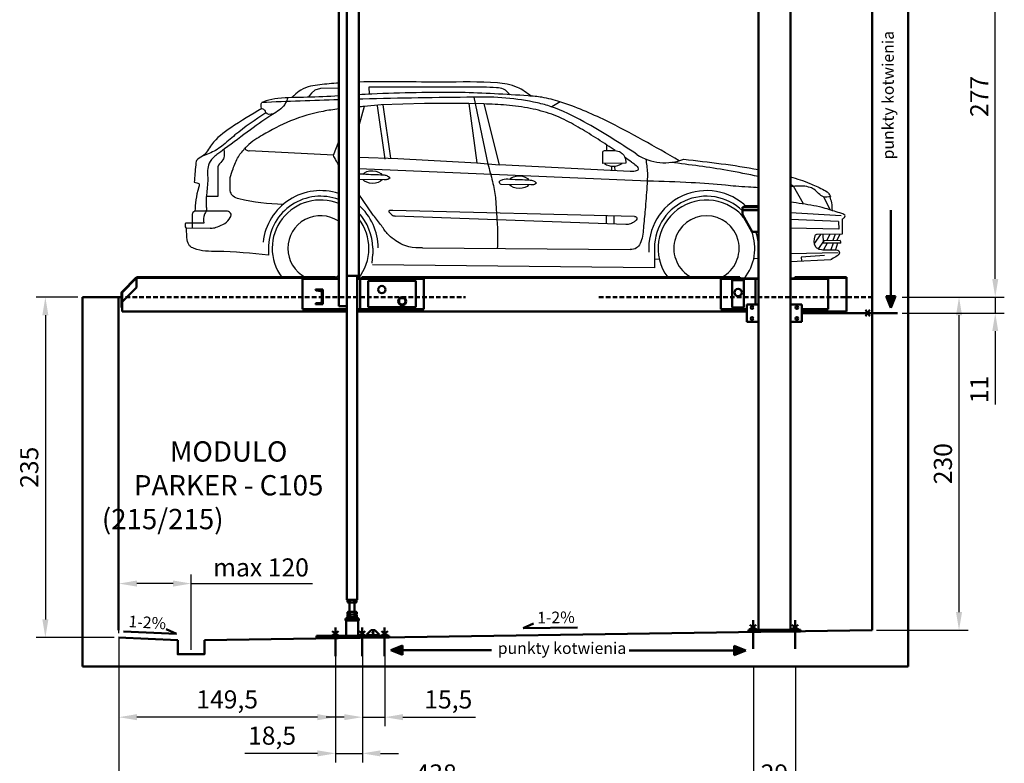
# Model space of a CAD drawing. Units: millimetres. Extents: x 407434 to 419977, y 283533 to 297339.
# Drawn here: x 408960 to 409640, y 283966 to 284480 of the extents above; entities that cross this region are included whole.
import ezdxf

# ---------------------------------------------------------------- set-up
doc = ezdxf.new("R2010")
doc.units = ezdxf.units.MM
doc.linetypes.add('DASHED', pattern=[19.05, 12.7, -6.35])
doc.layers.add('0 @ 5', color=7, linetype='Continuous')
doc.styles.get("Standard").update_dxf_attribs({"font": 'arial.ttf'})
doc.dimstyles.new('Annotative', dxfattribs={"dimscale": 0, "dimtxt": 2.5, "dimasz": 2.5, "dimexe": 1.25, "dimexo": 0.625, "dimtad": 1, "dimtxsty": 'Standard', "dimcen": 2.5, "dimadec": 0, "dimazin": 0, "dimtfac": 1, "dimtmove": 0, "dimatfit": 3, "dimfxl": 1, "dimarcsym": 0})

# ---------------------------------------------------------------- blocks, each defined once
blk = doc.blocks.new('*D5302')
at = {"color": 0, "lineweight": -2}
for p, q in [((409178.42, 284024.66), (409178.42, 283966.88)), ((409196.92, 284024.66), (409196.92, 283966.88)), ((409165.92, 283973.13), (409115.78, 283973.13)), ((409178.42, 283973.13), (409196.92, 283973.13)), ((409209.42, 283973.13), (409221.92, 283973.13))]:
    blk.add_line(p, q, dxfattribs=at)
at = {"color": 0}
for points in [[(409165.92, 283971.05), (409165.92, 283975.22), (409178.42, 283973.13)], [(409209.42, 283975.22), (409209.42, 283971.05), (409196.92, 283973.13)]]:
    blk.add_solid(points, dxfattribs=at)
at = {"layer": 'Defpoints', "color": 0}
for p in [(409178.42, 284027.79), (409196.92, 284027.79), (409196.92, 283973.13)]:
    blk.add_point(p, dxfattribs=at)
at = {"color": 0, "lineweight": 35, "insert": (409134.6, 283983.77), "char_height": 12.5, "attachment_point": 5}
blk.add_mtext('18,5', dxfattribs=at)
blk = doc.blocks.new('*D5303')
at = {"color": 0, "lineweight": -2}
for p, q in [((409196.92, 284054.66), (409196.92, 283991.88)), ((409212.42, 284054.66), (409212.42, 283991.88)), ((409184.42, 283998.13), (409171.92, 283998.13)), ((409196.92, 283998.13), (409212.42, 283998.13)), ((409224.92, 283998.13), (409275.05, 283998.13))]:
    blk.add_line(p, q, dxfattribs=at)
at = {"color": 0}
for points in [[(409184.42, 283996.05), (409184.42, 284000.22), (409196.92, 283998.13)], [(409224.92, 284000.22), (409224.92, 283996.05), (409212.42, 283998.13)]]:
    blk.add_solid(points, dxfattribs=at)
at = {"layer": 'Defpoints', "color": 0}
for p in [(409196.92, 284057.79), (409212.42, 284057.79), (409212.42, 283998.13)]:
    blk.add_point(p, dxfattribs=at)
at = {"color": 0, "lineweight": 35, "insert": (409256.24, 284008.77), "char_height": 12.5, "attachment_point": 5}
blk.add_mtext('15,5', dxfattribs=at)
blk = doc.blocks.new('*D5304')
at = {"color": 0, "lineweight": -2}
for p, q in [((409028.84, 284040.01), (409028.84, 283941.88)), ((409466.84, 284032.16), (409466.84, 283941.88)), ((409041.34, 283948.13), (409454.34, 283948.13))]:
    blk.add_line(p, q, dxfattribs=at)
at = {"color": 0}
for points in [[(409041.34, 283950.22), (409041.34, 283946.05), (409028.84, 283948.13)], [(409454.34, 283946.05), (409454.34, 283950.22), (409466.84, 283948.13)]]:
    blk.add_solid(points, dxfattribs=at)
at = {"layer": 'Defpoints', "color": 0}
for p in [(409028.84, 284043.13), (409466.84, 284035.29), (409466.84, 283948.13)]:
    blk.add_point(p, dxfattribs=at)
at = {"color": 0, "lineweight": 35, "insert": (409247.84, 283957.64), "char_height": 12.5, "attachment_point": 5}
blk.add_mtext('438', dxfattribs=at)
blk = doc.blocks.new('*D5305')
at = {"color": 0, "lineweight": -2}
for p, q in [((409466.84, 284032.16), (409466.84, 283941.88)), ((409495.84, 284032.16), (409495.84, 283941.88)), ((409454.34, 283948.13), (409441.84, 283948.13)), ((409466.84, 283948.13), (409495.84, 283948.13)), ((409508.34, 283948.13), (409520.84, 283948.13))]:
    blk.add_line(p, q, dxfattribs=at)
at = {"color": 0}
for points in [[(409454.34, 283946.05), (409454.34, 283950.22), (409466.84, 283948.13)], [(409508.34, 283950.22), (409508.34, 283946.05), (409495.84, 283948.13)]]:
    blk.add_solid(points, dxfattribs=at)
at = {"layer": 'Defpoints', "color": 0}
for p in [(409466.84, 284035.29), (409495.84, 284035.29), (409495.84, 283948.13)]:
    blk.add_point(p, dxfattribs=at)
at = {"color": 0, "lineweight": 35, "insert": (409481.34, 283957.64), "char_height": 12.5, "attachment_point": 5}
blk.add_mtext('29', dxfattribs=at)
blk = doc.blocks.new('*D5308')
at = {"color": 0, "lineweight": -2}
for p, q in [((409028.84, 284056.19), (409028.84, 284096.62)), ((409078.84, 284044.65), (409078.84, 284096.62)), ((409066.34, 284090.37), (409041.34, 284090.37)), ((409078.84, 284090.37), (409162.58, 284090.37))]:
    blk.add_line(p, q, dxfattribs=at)
at = {"color": 0}
for points in [[(409041.34, 284092.46), (409041.34, 284088.29), (409028.84, 284090.37)], [(409066.34, 284088.29), (409066.34, 284092.46), (409078.84, 284090.37)]]:
    blk.add_solid(points, dxfattribs=at)
at = {"layer": 'Defpoints', "color": 0}
for p in [(409028.84, 284090.37), (409028.84, 284053.07), (409078.84, 284041.52)]:
    blk.add_point(p, dxfattribs=at)
at = {"color": 0, "lineweight": 35, "insert": (409126.96, 284099.88), "char_height": 12.5, "attachment_point": 5}
blk.add_mtext('max 120', dxfattribs=at)
blk = doc.blocks.new('*D5309')
at = {"color": 0, "lineweight": -2}
for p, q in [((409000.59, 284288.13), (408971.91, 284288.13)), ((408978.16, 284275.63), (408978.16, 284065.63)), ((409025.72, 284053.13), (408971.91, 284053.13))]:
    blk.add_line(p, q, dxfattribs=at)
at = {"color": 0}
for points in [[(408980.24, 284275.63), (408976.07, 284275.63), (408978.16, 284288.13)], [(408976.07, 284065.63), (408980.24, 284065.63), (408978.16, 284053.13)]]:
    blk.add_solid(points, dxfattribs=at)
at = {"layer": 'Defpoints', "color": 0}
for p in [(409003.72, 284288.13), (408978.16, 284053.13), (409028.84, 284053.13)]:
    blk.add_point(p, dxfattribs=at)
at = {"color": 0, "lineweight": 35, "insert": (408968.65, 284170.63), "char_height": 12.5, "attachment_point": 5, "rotation": 90}
blk.add_mtext('235', dxfattribs=at)
blk = doc.blocks.new('*D5311')
at = {"color": 0, "lineweight": -2}
for p, q in [((409028.84, 284052.95), (409028.84, 283991.88)), ((409178.42, 284052.95), (409178.42, 283991.88)), ((409165.92, 283998.13), (409041.34, 283998.13))]:
    blk.add_line(p, q, dxfattribs=at)
at = {"color": 0}
for points in [[(409041.34, 284000.22), (409041.34, 283996.05), (409028.84, 283998.13)], [(409165.92, 283996.05), (409165.92, 284000.22), (409178.42, 283998.13)]]:
    blk.add_solid(points, dxfattribs=at)
at = {"layer": 'Defpoints', "color": 0}
for p in [(409028.84, 284056.08), (409178.42, 284056.08), (409028.84, 283998.13)]:
    blk.add_point(p, dxfattribs=at)
at = {"color": 0, "lineweight": 50, "insert": (409103.63, 284008.77), "char_height": 12.5, "attachment_point": 5}
blk.add_mtext('149,5', dxfattribs=at)
blk = doc.blocks.new('*D5333')
at = {"color": 0, "lineweight": -2}
for p, q in [((409633.72, 284300.63), (409633.72, 284313.13)), ((409585.71, 284288.13), (409639.97, 284288.13)), ((409633.72, 284288.13), (409633.72, 284277.13)), ((409569.46, 284277.13), (409639.97, 284277.13)), ((409633.72, 284264.63), (409633.72, 284214.06))]:
    blk.add_line(p, q, dxfattribs=at)
at = {"color": 0}
for points in [[(409631.64, 284300.63), (409635.8, 284300.63), (409633.72, 284288.13)], [(409635.8, 284264.63), (409631.64, 284264.63), (409633.72, 284277.13)]]:
    blk.add_solid(points, dxfattribs=at)
at = {"layer": 'Defpoints', "color": 0}
for p in [(409582.59, 284288.13), (409566.33, 284277.13), (409633.72, 284277.13)]:
    blk.add_point(p, dxfattribs=at)
at = {"color": 0, "lineweight": 35, "insert": (409624.32, 284224.35), "char_height": 12.5, "attachment_point": 5, "rotation": 90}
blk.add_mtext('11', dxfattribs=at)
blk = doc.blocks.new('*D5334')
at = {"color": 0, "lineweight": -2}
for p, q in [((409569.46, 284565.13), (409639.97, 284565.13)), ((409633.72, 284300.63), (409633.72, 284552.63)), ((409572.58, 284288.13), (409639.97, 284288.13))]:
    blk.add_line(p, q, dxfattribs=at)
at = {"color": 0}
for points in [[(409635.8, 284552.63), (409631.64, 284552.63), (409633.72, 284565.13)], [(409631.64, 284300.63), (409635.8, 284300.63), (409633.72, 284288.13)]]:
    blk.add_solid(points, dxfattribs=at)
at = {"layer": 'Defpoints', "color": 0}
for p in [(409566.33, 284565.13), (409633.72, 284565.13), (409569.46, 284288.13)]:
    blk.add_point(p, dxfattribs=at)
at = {"color": 0, "lineweight": 35, "insert": (409624.32, 284426.63), "char_height": 12.5, "attachment_point": 5, "rotation": 90}
blk.add_mtext('277', dxfattribs=at)
blk = doc.blocks.new('*D5335')
at = {"color": 0, "lineweight": -2}
for p, q in [((409569.46, 284288.13), (409614.97, 284288.13)), ((409608.72, 284070.63), (409608.72, 284275.63)), ((409551.84, 284058.13), (409614.97, 284058.13))]:
    blk.add_line(p, q, dxfattribs=at)
at = {"color": 0}
for points in [[(409610.8, 284275.63), (409606.64, 284275.63), (409608.72, 284288.13)], [(409606.64, 284070.63), (409610.8, 284070.63), (409608.72, 284058.13)]]:
    blk.add_solid(points, dxfattribs=at)
at = {"layer": 'Defpoints', "color": 0}
for p in [(409566.33, 284288.13), (409608.72, 284288.13), (409548.72, 284058.13)]:
    blk.add_point(p, dxfattribs=at)
at = {"color": 0, "lineweight": 35, "insert": (409599.21, 284173.13), "char_height": 12.5, "attachment_point": 5, "rotation": 90}
blk.add_mtext('230', dxfattribs=at)

msp = doc.modelspace()

# ---------------------------------------------------------------- hatches: boundary and pattern name
at = {"lineweight": 50, "transparency": 33554687}
h = msp.add_hatch(color=2, dxfattribs=at)
h.dxf.hatch_style = 1
h.paths.add_polyline_path([(409561.66, 284280.75), (409561.66, 284288.89), (409558.41, 284288.89)])
h.paths.add_polyline_path([(409561.66, 284280.75), (409564.9, 284288.89), (409561.66, 284288.89)])
h = msp.add_hatch(color=2, dxfattribs=at)
h.dxf.hatch_style = 1
h.paths.add_polyline_path([(409216.55, 284044.35), (409224.69, 284044.35), (409224.69, 284047.6)])
h.paths.add_polyline_path([(409216.55, 284044.35), (409224.69, 284041.11), (409224.69, 284044.35)])
h = msp.add_hatch(color=2, dxfattribs=at)
h.dxf.hatch_style = 1
h.paths.add_polyline_path([(409461.59, 284044.24), (409453.45, 284044.24), (409453.45, 284040.99)])
h.paths.add_polyline_path([(409461.59, 284044.24), (409453.45, 284047.48), (409453.45, 284044.24)])

# ---------------------------------------------------------------- linework, layer by layer
at = {"color": 6, "lineweight": 50}
for p, q in [((409573.72, 284763.13), (409573.72, 284033.13)), ((409548.72, 284058.13), (409548.72, 284738.13)), ((409003.72, 284288.13), (409028.72, 284288.13)), ((409003.72, 284033.13), (409003.72, 284288.13)), ((409028.72, 284288.13), (409028.72, 284058.13)), ((409548.72, 284058.13), (409087.88, 284051.22)), ((409069.55, 284051.22), (409028.72, 284053.13)), ((409573.72, 284033.13), (409003.72, 284033.13))]:
    msp.add_line(p, q, dxfattribs=at)
at = {"lineweight": 50}
for p, q in [((409470.34, 284561.13), (409470.34, 284283.13)), ((409180.62, 284526.49), (409180.62, 284281.79)), ((409186.12, 284526.49), (409186.12, 284281.79)), ((409492.34, 284514.24), (409492.34, 284283.13)), ((409194.42, 284302.89), (409194.42, 284493.79)), ((409459.34, 284350.13), (409470.34, 284350.13)), ((409459.34, 284350.13), (409459.34, 284348.13)), ((409459.34, 284348.13), (409470.34, 284348.13)), ((409459.34, 284348.13), (409459.34, 284345.13)), ((409465.84, 284333.13), (409459.34, 284345.13)), ((409465.84, 284333.13), (409470.34, 284333.13)), ((409040.84, 284301.62), (409030.84, 284291.62)), ((409041.12, 284301.34), (409031.12, 284291.34)), ((409040.84, 284301.62), (409041.12, 284301.34)), ((409041.12, 284301.84), (409178.47, 284301.84)), ((409041.12, 284301.44), (409041.12, 284301.84)), ((409041.12, 284301.44), (409178.47, 284301.44)), ((409041.12, 284301.44), (409041.12, 284301.04)), ((409041.12, 284301.04), (409041.12, 284294.84)), ((409041.12, 284294.84), (409041.12, 284300.78)), ((409155.62, 284300.79), (409155.62, 284279.79)), ((409180.62, 284300.79), (409155.62, 284300.79)), ((409178.47, 284301.84), (409178.47, 284301.44)), ((409178.47, 284301.04), (409178.47, 284301.44)), ((409180.62, 284301.04), (409178.47, 284301.04)), ((409194.42, 284302.89), (409186.12, 284302.89)), ((409186.32, 284301.04), (409186.12, 284301.04)), ((409186.32, 284300.79), (409186.12, 284300.79)), ((409186.32, 284302.89), (409186.32, 284079.19)), ((409193.32, 284079.19), (409193.32, 284302.89)), ((409196.47, 284301.04), (409193.32, 284301.04)), ((409239.42, 284300.79), (409193.32, 284300.79)), ((409195.42, 284300.79), (409195.42, 284279.79)), ((409239.42, 284300.79), (409195.42, 284300.79)), ((409196.47, 284301.84), (409457.37, 284301.84)), ((409196.47, 284301.84), (409196.47, 284301.44)), ((409196.47, 284301.44), (409457.37, 284301.44)), ((409196.47, 284301.44), (409196.47, 284301.04)), ((409239.42, 284300.79), (409239.42, 284279.79)), ((409239.42, 284279.79), (409239.42, 284300.79)), ((409468.24, 284300.84), (409444.24, 284300.84)), ((409444.24, 284300.84), (409444.24, 284279.84)), ((409444.24, 284279.79), (409444.24, 284300.79)), ((409470.34, 284300.79), (409444.24, 284300.79)), ((409457.37, 284301.84), (409457.37, 284301.44)), ((409457.37, 284301.04), (409457.37, 284301.44)), ((409470.34, 284301.04), (409457.37, 284301.04)), ((409468.24, 284283.13), (409468.24, 284300.84)), ((409495.37, 284301.04), (409492.34, 284301.04)), ((409518.44, 284300.79), (409492.34, 284300.79)), ((409495.37, 284301.84), (409531.12, 284301.84)), ((409495.37, 284301.84), (409495.37, 284301.44)), ((409495.37, 284301.44), (409531.12, 284301.44)), ((409495.37, 284301.44), (409495.37, 284301.04)), ((409518.44, 284279.79), (409518.44, 284300.79)), ((409531.12, 284301.44), (409531.12, 284301.84)), ((409531.12, 284301.04), (409531.12, 284301.44)), ((409531.12, 284301.04), (409531.12, 284279.04)), ((409031.12, 284284.84), (409041.12, 284294.84)), ((409164.62, 284293.11), (409164.62, 284293.29)), ((409164.62, 284293.29), (409169.62, 284293.29)), ((409169.62, 284293.29), (409169.62, 284283.29)), ((409200.92, 284299.29), (409200.92, 284281.29)), ((409233.92, 284299.29), (409200.92, 284299.29)), ((409233.92, 284281.29), (409233.92, 284299.29)), ((409452.24, 284299.84), (409460.24, 284299.84)), ((409452.24, 284299.84), (409452.24, 284297.84)), ((409452.24, 284297.84), (409452.24, 284282.84)), ((409460.24, 284299.84), (409460.24, 284297.84)), ((409460.24, 284297.84), (409460.24, 284282.84)), ((409030.72, 284291.34), (409030.72, 284280.84)), ((409030.72, 284291.34), (409031.12, 284291.34)), ((409030.84, 284291.62), (409031.12, 284291.34)), ((409031.12, 284291.34), (409031.12, 284280.84)), ((409168.26, 284292.32), (409165.02, 284292.66)), ((409169.02, 284285.11), (409169.02, 284291.48)), ((409030.72, 284280.84), (409031.12, 284280.84)), ((409031.12, 284280.84), (409031.12, 284279.04)), ((409155.62, 284279.79), (409186.32, 284279.79)), ((409164.62, 284283.29), (409164.62, 284283.47)), ((409169.62, 284283.29), (409164.62, 284283.29)), ((409165.02, 284283.92), (409168.26, 284284.26)), ((409186.12, 284281.79), (409180.62, 284281.79)), ((409193.32, 284279.79), (409239.42, 284279.79)), ((409195.42, 284279.79), (409239.42, 284279.79)), ((409200.92, 284281.29), (409233.92, 284281.29)), ((409444.24, 284279.84), (409462.34, 284279.84)), ((409462.34, 284279.79), (409444.24, 284279.79)), ((409452.24, 284282.84), (409452.24, 284280.84)), ((409452.24, 284280.84), (409460.24, 284280.84)), ((409460.24, 284282.84), (409460.24, 284280.84)), ((409462.34, 284271.13), (409462.34, 284283.13)), ((409470.34, 284283.13), (409462.34, 284283.13)), ((409470.34, 284271.13), (409470.34, 284283.13)), ((409492.34, 284283.13), (409500.34, 284283.13)), ((409492.34, 284271.13), (409492.34, 284283.13)), ((409500.34, 284271.13), (409500.34, 284283.13)), ((409518.44, 284279.79), (409500.34, 284279.79)), ((409031.12, 284279.04), (409031.12, 284278.24)), ((409186.32, 284278.24), (409031.12, 284278.24)), ((409462.34, 284278.24), (409193.32, 284278.24)), ((409531.12, 284278.24), (409500.34, 284278.24)), ((409531.12, 284278.24), (409531.12, 284279.04)), ((409470.34, 284271.13), (409462.34, 284271.13)), ((409470.34, 284271.13), (409470.34, 284058.39)), ((409492.34, 284271.13), (409492.34, 284058.39)), ((409492.34, 284271.13), (409500.34, 284271.13)), ((409193.32, 284079.19), (409186.32, 284079.19)), ((409187.07, 284079.19), (409186.64, 284078.99)), ((409186.64, 284078.99), (409186.64, 284077.59)), ((409186.64, 284077.59), (409187.07, 284077.39)), ((409187.44, 284079.19), (409187.07, 284079.19)), ((409187.44, 284077.39), (409187.07, 284077.39)), ((409189.82, 284079.19), (409187.44, 284079.19)), ((409189.82, 284077.39), (409187.44, 284077.39)), ((409188.02, 284077.39), (409188.02, 284070.83)), ((409188.23, 284078.99), (409188.23, 284077.59)), ((409192.2, 284079.19), (409189.82, 284079.19)), ((409192.2, 284077.39), (409189.82, 284077.39)), ((409191.41, 284078.99), (409191.41, 284077.59)), ((409191.62, 284070.83), (409191.62, 284077.39)), ((409192.57, 284079.19), (409192.2, 284079.19)), ((409192.57, 284077.39), (409192.2, 284077.39)), ((409192.99, 284078.99), (409192.57, 284079.19)), ((409192.57, 284077.39), (409192.99, 284077.59)), ((409192.99, 284078.99), (409192.99, 284077.59)), ((409187.14, 284070.83), (409186.72, 284070.58)), ((409186.72, 284069.27), (409186.72, 284070.58)), ((409186.72, 284069.27), (409187.14, 284069.03)), ((409187.14, 284069.03), (409186.72, 284068.78)), ((409187.51, 284070.83), (409187.14, 284070.83)), ((409187.14, 284069.03), (409187.51, 284069.03)), ((409189.89, 284070.83), (409187.51, 284070.83)), ((409187.51, 284069.03), (409189.89, 284069.03)), ((409188.31, 284069.27), (409188.31, 284070.58)), ((409192.28, 284070.83), (409189.89, 284070.83)), ((409189.89, 284069.03), (409192.28, 284069.03)), ((409191.48, 284069.27), (409191.48, 284070.58)), ((409192.64, 284070.83), (409192.28, 284070.83)), ((409192.28, 284069.03), (409192.64, 284069.03)), ((409193.07, 284070.58), (409192.64, 284070.83)), ((409192.64, 284069.03), (409193.07, 284069.27)), ((409193.07, 284068.78), (409192.64, 284069.03)), ((409193.07, 284069.27), (409193.07, 284070.58)), ((409185.39, 284066.33), (409185.39, 284064.83)), ((409185.39, 284066.33), (409194.39, 284066.33)), ((409185.39, 284064.83), (409194.39, 284064.83)), ((409185.77, 284064.83), (409185.77, 284054.33)), ((409186.49, 284067.23), (409186.49, 284066.77)), ((409186.49, 284067.23), (409193.29, 284067.23)), ((409186.49, 284066.77), (409193.29, 284066.77)), ((409186.72, 284067.47), (409186.72, 284068.78)), ((409186.72, 284067.47), (409187.14, 284067.23)), ((409187.04, 284066.33), (409192.75, 284066.33)), ((409188.31, 284067.47), (409188.31, 284068.78)), ((409191.48, 284067.47), (409191.48, 284068.78)), ((409192.64, 284067.23), (409193.07, 284067.47)), ((409193.07, 284067.47), (409193.07, 284068.78)), ((409193.29, 284066.77), (409193.29, 284067.23)), ((409194.02, 284054.33), (409194.02, 284064.83)), ((409194.39, 284064.83), (409194.39, 284066.33)), ((409203.11, 284058.23), (409200.11, 284055.23)), ((409203.11, 284058.23), (409205.61, 284058.23)), ((409208.61, 284055.23), (409205.61, 284058.23)), ((409463.35, 284058.39), (409463.35, 284057.39)), ((409499.35, 284058.39), (409463.35, 284058.39)), ((409499.35, 284057.39), (409463.35, 284057.39)), ((409499.35, 284058.39), (409499.35, 284057.39)), ((409165.39, 284053.13), (409165.39, 284054.33)), ((409165.39, 284054.33), (409169.39, 284054.33)), ((409169.39, 284053.13), (409165.39, 284053.13)), ((409169.39, 284054.33), (409169.39, 284053.13)), ((409215.39, 284054.33), (409169.39, 284054.33)), ((409215.39, 284053.13), (409169.39, 284053.13)), ((409200.11, 284055.23), (409200.11, 284054.83)), ((409200.11, 284054.83), (409208.61, 284054.83)), ((409200.61, 284054.33), (409200.11, 284054.83)), ((409208.11, 284054.33), (409208.61, 284054.83)), ((409208.61, 284055.23), (409208.61, 284054.83)), ((409215.39, 284053.13), (409215.39, 284054.33))]:
    msp.add_line(p, q, dxfattribs=at)
for p, q in [((409164.09, 284431.05), (409161.75, 284428.89)), ((409167.95, 284432.05), (409164.09, 284431.05)), ((409180.62, 284432.46), (409167.95, 284432.05)), ((409280.24, 284433.02), (409201.3, 284432.96)), ((409201.3, 284432.96), (409201.55, 284428.2)), ((409161.75, 284428.89), (409159.63, 284426.07)), ((409273.92, 284426.1), (409283.5, 284379.92)), ((409333.52, 284422.9), (409327.59, 284419.45)), ((409198.27, 284419.68), (409194.42, 284406.37)), ((409209.85, 284420.75), (409198.27, 284419.68)), ((409207.16, 284420.23), (409212.46, 284383.41)), ((409239.85, 284421.81), (409209.85, 284420.75)), ((409210.99, 284420.79), (409216.3, 284383.96)), ((409270.3, 284421.77), (409239.85, 284421.81)), ((409280.67, 284421.5), (409270.3, 284421.77)), ((409270.3, 284421.77), (409275.88, 284380.71)), ((409280.67, 284421.5), (409291.41, 284379.51)), ((409176.97, 284386.04), (409180.62, 284395.52)), ((409176.97, 284386.04), (409118.83, 284389.13)), ((409365.63, 284389.31), (409365.61, 284393.16)), ((409194.42, 284384.79), (409221.48, 284383.77)), ((409221.48, 284383.77), (409275.88, 284380.71)), ((409362.98, 284380.28), (409362.8, 284387.76)), ((409394.27, 284368.2), (409194.42, 284376.76)), ((409275.88, 284380.71), (409291.41, 284379.51)), ((409381.74, 284374.87), (409291.41, 284379.51)), ((409378.77, 284380.51), (409362.98, 284380.28)), ((409368.87, 284378.53), (409368.91, 284375.53)), ((409371, 284378.52), (409371.07, 284375.41)), ((409097.14, 284374.41), (409097.25, 284357.57)), ((409212.07, 284369.15), (409194.42, 284369.29)), ((409313.23, 284365.62), (409292.66, 284365.78)), ((409501.3, 284352.43), (409494.58, 284364.63)), ((409097.25, 284357.57), (409089.26, 284357.52)), ((409203.89, 284345.45), (409194.42, 284359.15)), ((409519.77, 284348.32), (409515.52, 284357.33)), ((409102.54, 284347.51), (409081.36, 284347.37)), ((409384.65, 284343.84), (409218.01, 284347.99)), ((409470.34, 284351.24), (409460.25, 284351.39)), ((409378.76, 284338.35), (409219.72, 284344.05)), ((409365.17, 284344.32), (409365.23, 284338.84)), ((409370.45, 284344.19), (409370.51, 284338.65)), ((409492.34, 284346.57), (409527.34, 284344.54)), ((409525.59, 284340.29), (409492.34, 284341.6)), ((409528.11, 284341.97), (409528.18, 284331.5)), ((409091.82, 284335.62), (409075.57, 284335.42)), ((409087.42, 284339.1), (409075.7, 284339.26)), ((409525.85, 284334.94), (409492.34, 284335.67)), ((409525.59, 284340.29), (409525.85, 284334.94)), ((409513.14, 284331.4), (409508.71, 284325.2)), ((409528.18, 284331.5), (409510.77, 284331.38)), ((409515.53, 284327.07), (409511.6, 284321.5)), ((409514.7, 284331.41), (409514.86, 284326.13)), ((409526.73, 284327.15), (409515.53, 284327.07)), ((409519.48, 284331.44), (409517.21, 284327.08)), ((409523.33, 284331.47), (409521.64, 284327.11)), ((409526.45, 284331.49), (409524.44, 284327.13)), ((409132.12, 284323.7), (409132.17, 284317.18)), ((409204.05, 284322.01), (409204.12, 284317.67)), ((409238.41, 284322.14), (409381.68, 284320.94)), ((409398.49, 284323.7), (409398.59, 284308.44)), ((409470.41, 284322.01), (409470.49, 284317.67)), ((409527.25, 284325.39), (409514.28, 284325.31)), ((409517.62, 284325.33), (409515.25, 284320.83)), ((409521.82, 284325.36), (409520.16, 284320.82)), ((409524.81, 284325.38), (409523.4, 284320.71)), ((409203.79, 284311.67), (409204.12, 284317.67)), ((409401.92, 284314.21), (409398.55, 284314.19)), ((409470.32, 284314.67), (409467.04, 284314.65)), ((409470.16, 284311.67), (409470.49, 284317.67)), ((409525.33, 284318.61), (409492.34, 284318.04)), ((409492.34, 284312.71), (409520.3, 284314.01)), ((409515.86, 284316.76), (409499.76, 284315.71)), ((409499.76, 284315.71), (409499.89, 284313.06)), ((409398.59, 284308.44), (409203.83, 284310.52)), ((409470.16, 284311.67), (409470.34, 284311.68))]:
    msp.add_line(p, q)
at = {"color": 2, "lineweight": 50}
for p, q in [((409561.66, 284348.12), (409561.66, 284288.89)), ((409561.66, 284280.75), (409558.41, 284288.89)), ((409558.41, 284288.89), (409564.9, 284288.89)), ((409561.66, 284280.75), (409564.9, 284288.89)), ((409500.34, 284277.13), (409566.33, 284277.13)), ((409544.11, 284274.98), (409547.16, 284279.29)), ((409544.11, 284279.29), (409547.16, 284274.98)), ((409466.72, 284065.04), (409466.72, 284045.29)), ((409495.72, 284065.04), (409495.72, 284045.29)), ((409176.14, 284057.6), (409180.45, 284054.55)), ((409180.45, 284057.6), (409176.14, 284054.55)), ((409178.29, 284060.04), (409178.29, 284040.29)), ((409194.64, 284057.6), (409198.95, 284054.55)), ((409198.95, 284057.6), (409194.64, 284054.55)), ((409196.79, 284060.04), (409196.79, 284040.29)), ((409210.14, 284057.6), (409214.45, 284054.55)), ((409214.45, 284057.6), (409210.14, 284054.55)), ((409212.29, 284060.04), (409212.29, 284040.29)), ((409464.43, 284061.86), (409468.74, 284058.81)), ((409468.74, 284061.86), (409464.43, 284058.81)), ((409493.43, 284061.86), (409497.74, 284058.81)), ((409497.74, 284061.86), (409493.43, 284058.81)), ((409286.09, 284044.35), (409216.48, 284044.35)), ((409216.55, 284044.35), (409224.69, 284047.6)), ((409216.55, 284044.35), (409224.69, 284041.11)), ((409224.69, 284047.6), (409224.69, 284041.11)), ((409381.07, 284044.24), (409461.59, 284044.24)), ((409461.59, 284044.24), (409453.45, 284047.48)), ((409453.45, 284040.99), (409453.45, 284047.48)), ((409461.59, 284044.24), (409453.45, 284040.99))]:
    msp.add_line(p, q, dxfattribs=at)
at = {"color": 6, "linetype": 'DASHED', "lineweight": 50, "ltscale": 0.25}
for p, q in [((409028.72, 284288.13), (409268.03, 284288.13)), ((409360.17, 284288.13), (409548.72, 284288.13))]:
    msp.add_line(p, q, dxfattribs=at)
at = {"color": 3, "lineweight": 50}
for p, q in [((409308.02, 284059.55), (409314.94, 284062.82)), ((409068.55, 284055.6), (409032.07, 284057.3)), ((409068.55, 284055.6), (409061.63, 284058.87)), ((409308.02, 284059.55), (409345.4, 284060.11))]:
    msp.add_line(p, q, dxfattribs=at)
at = {"color": 6, "lineweight": 50}
msp.add_lwpolyline([(409087.88, 284051.22), (409087.88, 284041.52), (409069.55, 284041.52), (409069.55, 284051.22)], dxfattribs=at)
at = {"lineweight": 50}
for centre, radius in [((409210.42, 284293.29), 2.52), ((409456.24, 284291.34), 2.53), ((409224.42, 284285.29), 2.75), ((409224.42, 284285.29), 2.75), ((409224.42, 284285.29), 2.2), ((409465.84, 284280.88), 0.95), ((409496.84, 284280.88), 0.95), ((409465.84, 284273.38), 0.95), ((409496.84, 284273.38), 0.95), ((409204.36, 284056.48), 0.525)]:
    msp.add_circle(centre, radius, dxfattribs=at)
for centre, radius, start, end in [((409280.56, 284252.58), 173.65, 77.65277, 92.19261), ((409405.8, 284416.32), 35.45, 236.84412, 291.52119), ((409369.97, 284389.31), 10.84, 236.32665, 305.38276), ((409168.06, 284321.77), 39.86, 71.63696, 173.67274), ((409434.43, 284321.77), 39.86, 45.35567, 183.85532), ((409168.06, 284321.77), 35.99, 69.57675, 176.91929), ((409168.06, 284321.77), 33.38, 67.89924, 216.65858), ((409434.43, 284321.77), 35.99, 46.18287, 183.85532), ((409434.43, 284321.77), 33.38, 36.65896, 216.65858), ((409168.06, 284321.77), 39.86, 0.38731, 48.60656), ((409168.06, 284321.77), 22.54, 56.14447, 242.13565), ((409168.06, 284321.77), 33.38, 321.60986, 37.84466), ((409168.06, 284321.77), 35.99, 0.38731, 42.91114), ((409434.43, 284321.77), 22.54, 297.86435, 242.13565), ((409434.43, 284321.77), 33.38, 321.60986, 20.2269), ((409434.43, 284321.77), 35.99, 0.38731, 18.40317), ((409525.4, 284325.8), 1.89, 347.63865, 45.31279), ((409168.06, 284321.77), 22.54, 297.49838, 303.85553)]:
    msp.add_arc(centre, radius, start, end)
for centre, radius, start, end in [((409165.07, 284293.11), 0.45, 180, 264), ((409456.24, 284291.34), 2.53, 136.12644, 180), ((409168.17, 284291.48), 0.85, 0, 84), ((409165.07, 284283.47), 0.45, 96, 180), ((409168.17, 284285.11), 0.85, 276, 0)]:
    msp.add_arc(centre, radius, start, end, dxfattribs=at)
at = {"extrusion": (0, 0, -1)}
for centre, start_param, end_param in [((409203.83, 284371), 6.68488, 9.059927), ((409203.83, 284371), 3.522297, 5.819116), ((409305, 284367.47), 6.68488, 9.059927), ((409305, 284367.47), 3.522297, 5.819116)]:
    msp.add_ellipse(centre, major_axis=(-7.25, 0.24), ratio=0.60046, start_param=start_param, end_param=end_param, dxfattribs=at)
for points, knots in [([(409180.62, 284435.92), (409176.25, 284435.61), (409169.77, 284435.01), (409160.94, 284433.82), (409154.63, 284431.66), (409150.67, 284428.21), (409148.57, 284426.36), (409147.97, 284425.84)], [1349.070087, 1349.070087, 1349.070087, 1349.070087, 1480.868529, 1544.692661, 1616.532498, 1676.504098, 1700.495742, 1700.495742, 1700.495742, 1700.495742]), ([(409313.45, 284426.89), (409310.39, 284429.1), (409305.32, 284432.77), (409297.12, 284435.34), (409279.81, 284437.07), (409245.66, 284435.97), (409213.64, 284437.2), (409194.42, 284436.61)], [0, 0, 0, 0, 112.365433, 186.643574, 254.222734, 633.44349, 1210.679922, 1210.679922, 1210.679922, 1210.679922]), ([(409264.89, 284429.49), (409244.39, 284429.39), (409220.88, 284429.28), (409197.41, 284427.98), (409194.42, 284427.81)], [0, 0, 0, 0, 615.016417, 704.967827, 704.967827, 704.967827, 704.967827]), ([(409415.62, 284382.26), (409398.94, 284391.88), (409372.37, 284407.19), (409340.28, 284421.26), (409321.97, 284426.22), (409299.03, 284428.05), (409280.36, 284428.88), (409264.89, 284429.49)], [0, 0, 0, 0, 0.596086, 0.94918, 1.081881, 1.180975, 1.660743, 1.660743, 1.660743, 1.660743]), ([(409145.26, 284425.73), (409144.9, 284424.49), (409143.54, 284419.74), (409133.17, 284413.06), (409118.98, 284403.44), (409106.12, 284393.34), (409097.24, 284387.17), (409093.09, 284383.82), (409089.55, 284378.12), (409090.62, 284369.05), (409089.39, 284359.52), (409088.79, 284352.33), (409089.61, 284347.56), (409086.9, 284344.38), (409087.15, 284341.3), (409087.42, 284339.1)], [0, 0, 0, 0, 0.039173, 0.150692, 0.355489, 0.585103, 0.652436, 0.690669, 0.750131, 0.850229, 0.961964, 1.048066, 1.076754, 1.103609, 1.168302, 1.168302, 1.168302, 1.168302]), ([(409135.64, 284414.61), (409133.33, 284414.25), (409130.32, 284413.77), (409130.03, 284417.38), (409128.12, 284417.72), (409127.04, 284418.79), (409126.76, 284421.56), (409127.52, 284422.43)], [0, 0, 0, 0, 0.0552324, 0.0717027, 0.0950836, 0.1037384, 0.1299224, 0.1299224, 0.1299224, 0.1299224]), ([(409180.62, 284426.99), (409173.32, 284426.57), (409159.33, 284425.87), (409142.56, 284425.97), (409132.05, 284424.31), (409128.51, 284422.84), (409127.52, 284422.43)], [843.163562, 843.163562, 843.163562, 843.163562, 1062.29528, 1263.546426, 1346.320872, 1378.36147, 1378.36147, 1378.36147, 1378.36147]), ([(409273.92, 284426.1), (409248.33, 284425.83), (409221.82, 284425.54), (409195.33, 284424.84), (409194.42, 284424.81)], [0, 0, 0, 0, 767.721557, 795.104666, 795.104666, 795.104666, 795.104666]), ([(409386.41, 284386.65), (409374.54, 284394.41), (409355.8, 284406.67), (409331.51, 284418.62), (409321.04, 284421.46), (409317.69, 284422.21)], [0, 0, 0, 0, 0.4431571, 0.6993308, 0.8082382, 0.8082382, 0.8082382, 0.8082382]), ([(409180.62, 284418.02), (409177, 284417.58), (409165.72, 284415.9), (409147.87, 284410.73), (409129.61, 284401.2), (409120.77, 284395.51), (409115.65, 284390.77), (409117.04, 284389.39), (409118.06, 284389.17), (409118.83, 284389.13)], [0.1824919, 0.1824919, 0.1824919, 0.1824919, 0.2953854, 0.5369724, 0.7611501, 0.8996416, 0.9195462, 0.9288876, 0.952096, 0.952096, 0.952096, 0.952096]), ([(409371.47, 284389.24), (409369.57, 284390.53), (409363.59, 284394.54), (409353.54, 284400.89), (409341.1, 284408.49), (409327.67, 284414.82), (409312.48, 284418.72), (409296.7, 284420.87), (409285.92, 284421.29), (409280.67, 284421.5)], [0.142031, 0.142031, 0.142031, 0.142031, 0.213276, 0.364895, 0.510437, 0.664554, 0.822633, 0.994216, 1.156792, 1.156792, 1.156792, 1.156792]), ([(409180.62, 284379.31), (409179.87, 284380.53), (409178.56, 284382.72), (409177.46, 284385.03), (409176.97, 284386.04)], [23.853358, 23.853358, 23.853358, 23.853358, 66.678356, 100.420514, 100.420514, 100.420514, 100.420514]), ([(409392.56, 284383.44), (409393.02, 284380.28), (409393.95, 284373.95), (409393.16, 284362.25), (409392.3, 284349.5), (409390.92, 284336.43), (409390.19, 284327.08), (409386.3, 284321.44), (409383.28, 284320.93), (409381.68, 284320.94)], [0, 0, 0, 0, 0.0986199, 0.1976764, 0.3619215, 0.4939397, 0.6070868, 0.6463392, 0.694535, 0.694535, 0.694535, 0.694535]), ([(409470.34, 284371.41), (409463.18, 284372.85), (409443.22, 284376.9), (409422.91, 284379.46), (409409.85, 284381.11)], [252.534854, 252.534854, 252.534854, 252.534854, 471.641752, 865.798739, 865.798739, 865.798739, 865.798739]), ([(409216.02, 284370.4), (409215.4, 284370.93), (409214.09, 284372.04), (409207.61, 284372.65), (409201.36, 284372.53), (409195.46, 284373.08), (409194.42, 284373.01)], [0, 0, 0, 0, 23.928308, 50.107323, 188.918319, 220.265294, 220.265294, 220.265294, 220.265294]), ([(409292.66, 284365.78), (409292.33, 284365.94), (409291.57, 284366.56), (409291.62, 284367.51), (409291.66, 284368.08)], [0.02661684, 0.02661684, 0.02661684, 0.02661684, 0.03772014, 0.05427719, 0.05427719, 0.05427719, 0.05427719]), ([(409470.34, 284363.58), (409468.1, 284363.87), (409458.26, 284364.28), (409445.81, 284365.49), (409421.58, 284367.53), (409404.02, 284367.96), (409394.27, 284368.2)], [0.3579764, 0.3579764, 0.3579764, 0.3579764, 0.4139255, 0.5781539, 0.8227143, 1.1285462, 1.1285462, 1.1285462, 1.1285462]), ([(409492.34, 284371.2), (409496.9, 284369.91), (409504.42, 284367.42), (409512.99, 284363.41), (409518.28, 284360.62), (409519.6, 284358.37), (409520.07, 284357.56)], [745.143662, 745.143662, 745.143662, 745.143662, 886.793768, 982.699422, 1032.251105, 1059.848898, 1059.848898, 1059.848898, 1059.848898]), ([(409520.07, 284357.56), (409518.36, 284357.28), (409513.7, 284356.5), (409510.05, 284362.25), (409504.51, 284364.47), (409499.51, 284364.98), (409495.32, 284364.65), (409492.9, 284364.54), (409492.34, 284364.52)], [0, 0, 0, 0, 48.939559, 133.006299, 172.231114, 226.366212, 281.844552, 298.602328, 298.602328, 298.602328, 298.602328]), ([(409091.82, 284335.62), (409092.31, 284335.63), (409094.02, 284335.71), (409099.22, 284337.28), (409104.61, 284340.03), (409106.74, 284345.24), (409104.95, 284347.26), (409103.36, 284347.53), (409102.3, 284347.51)], [0.0220381, 0.0220381, 0.0220381, 0.0220381, 0.0370971, 0.0753343, 0.1895892, 0.2125183, 0.231059, 0.2630631, 0.2630631, 0.2630631, 0.2630631]), ([(409528.11, 284341.97), (409528.59, 284342.31), (409529.39, 284342.86), (409530.6, 284344.28), (409528.67, 284345.68), (409524.18, 284346.86), (409514.5, 284350.2), (409503.1, 284352.24), (409495.06, 284353.32), (409492.34, 284353.66)], [0, 0, 0, 0, 18.649979, 30.758502, 45.35489, 74.754316, 180.681199, 342.244236, 424.553213, 424.553213, 424.553213, 424.553213]), ([(409132.17, 284317.18), (409120.46, 284318.35), (409103.38, 284320.06), (409084.73, 284319.55), (409077.08, 284323.39), (409075.67, 284328.87), (409075.61, 284332.86), (409075.57, 284335.42)], [0, 0, 0, 0, 0.3651114, 0.5327896, 0.5704853, 0.615304, 0.6956908, 0.6956908, 0.6956908, 0.6956908]), ([(409525.1, 284320.64), (409525.5, 284320.31), (409526.32, 284319.65), (409526.04, 284317.77), (409524.07, 284315.97), (409521.92, 284315.08), (409520.51, 284314.13), (409520.3, 284314.01)], [0, 0, 0, 0, 0.0151551, 0.0305313, 0.0511733, 0.0952605, 0.1028731, 0.1028731, 0.1028731, 0.1028731])]:
    msp.add_open_spline(points, degree=3, knots=knots)
for points in [[(409298.78, 284427.88), (409294.44, 284431.67), (409289.57, 284432.69), (409280.24, 284433.02)], [(409127.57, 284418.31), (409106.11, 284405.01), (409092.9, 284393.33), (409086.7, 284385.51), (409082.54, 284382.33), (409081.9, 284379.35), (409080.94, 284367.47)], [(409130.39, 284415.33), (409109.03, 284400.04), (409099.99, 284392.42), (409095.66, 284389.45), (409086.7, 284385.51)], [(409101.29, 284390.01), (409101.29, 284384.25), (409100.72, 284382.81), (409097.69, 284379.29), (409097.28, 284378.15), (409097.14, 284374.41)], [(409142.04, 284351.97), (409111.75, 284356), (409107.8, 284357.75), (409106.01, 284360.59), (409105.68, 284365.21), (409105.74, 284370.63), (409107.67, 284376.65), (409111.36, 284385.04), (409116.38, 284391.37)], [(409362.8, 284387.76), (409363.11, 284388.91), (409365.43, 284389.32), (409374.33, 284388.54), (409376.8, 284386.81), (409377.9, 284385.15), (409378.77, 284380.51)], [(409283.5, 284379.92), (409286.73, 284368.01), (409288.74, 284356.86), (409289.45, 284346.78), (409290.17, 284335.2), (409290.06, 284321.71)], [(409382.74, 284381.35), (409385.9, 284378.93), (409387.32, 284376.14), (409385.31, 284375.05), (409381.74, 284374.87)], [(409216.02, 284370.4), (409214.48, 284369.43), (409212.07, 284369.15)], [(409317.18, 284366.87), (409315.22, 284368.24), (409312.65, 284368.74), (409298.78, 284369.36), (409293.58, 284369.1), (409291.66, 284368.08)], [(409080.94, 284367.47), (409082.59, 284367.06), (409084.16, 284366.46), (409084, 284364.19), (409081.36, 284347.37)], [(409317.18, 284366.87), (409315.64, 284365.9), (409313.23, 284365.62)], [(409521.29, 284347.85), (409520.9, 284353.21), (409519.59, 284357.48)], [(409218.01, 284347.99), (409216.37, 284347.99), (409215.18, 284347.59), (409215.71, 284346.44), (409216.61, 284345.57), (409217.93, 284344.51), (409218.71, 284344.23), (409219.72, 284344.05)], [(409081.36, 284347.37), (409079.9, 284346.43), (409079.5, 284344.21), (409079.48, 284340.59), (409079.55, 284335.47)], [(409238.41, 284322.14), (409229.12, 284322.86), (409223.53, 284324.88), (409218.79, 284327.87), (409214.16, 284331.96), (409209.51, 284338.34), (409203.89, 284345.45)], [(409384.65, 284343.84), (409386.02, 284343.37), (409386.43, 284341.85), (409385.32, 284340.58), (409383.4, 284339.42), (409381.88, 284338.61), (409378.76, 284338.35)], [(409075.7, 284339.26), (409074.73, 284339.03), (409074.54, 284337.86), (409074.66, 284336.67), (409075.57, 284335.42)], [(409510.77, 284331.38), (409509.79, 284331.14), (409509.27, 284330.32), (409509.64, 284323.07), (409510.43, 284322.22), (409512.68, 284321.12), (409516.89, 284320.84), (409525.1, 284320.64)]]:
    msp.add_spline(points, degree=3)
for points in [[(409180.62, 284424.41), (409162.92, 284423.84), (409145.22, 284423.14), (409127.52, 284422.43)], [(409198.27, 284419.68), (409196.98, 284419.58), (409195.7, 284419.48), (409194.42, 284419.37)], [(409382.74, 284381.35), (409381.2, 284382.44), (409379.66, 284383.53), (409378.12, 284384.62)], [(409418.8, 284383.35), (409436.02, 284381.37), (409453.24, 284379.4), (409470.34, 284376.19)], [(409494.58, 284364.63), (409493.84, 284365.04), (409493.1, 284365.44), (409492.34, 284365.83)]]:
    msp.add_open_spline(points, degree=3)
at = {"lineweight": 50}
for points, knots in [([(409041.12, 284300.78), (409041.1, 284300.84), (409041.09, 284300.9), (409041.07, 284301.01), (409041.06, 284301.07), (409041.06, 284301.17), (409041.06, 284301.21), (409041.08, 284301.29), (409041.09, 284301.32), (409041.12, 284301.34)], [0, 0, 0, 0, 0.25, 0.25, 0.5, 0.5, 0.75, 0.75, 1, 1, 1, 1]), ([(409030.85, 284291.34), (409030.83, 284291.4), (409030.79, 284291.54), (409030.82, 284291.59), (409030.84, 284291.62)], [0, 0, 0, 0, 0.466523, 1, 1, 1, 1]), ([(409187.44, 284079.19), (409187.34, 284079.19), (409187.14, 284079.17), (409186.87, 284079.09), (409186.71, 284079.02), (409186.64, 284078.99)], [0, 0, 0, 0, 0.370951, 0.745215, 1, 1, 1, 1]), ([(409186.64, 284077.59), (409186.71, 284077.56), (409186.87, 284077.49), (409187.14, 284077.41), (409187.34, 284077.4), (409187.44, 284077.39)], [0, 0, 0, 0, 0.254785, 0.6259, 1, 1, 1, 1]), ([(409188.23, 284078.99), (409188.13, 284079.04), (409187.94, 284079.12), (409187.68, 284079.18), (409187.52, 284079.19), (409187.44, 284079.19)], [0, 0, 0, 0, 0.401496, 0.699908, 1, 1, 1, 1]), ([(409187.44, 284077.39), (409187.52, 284077.4), (409187.68, 284077.4), (409187.94, 284077.47), (409188.13, 284077.55), (409188.23, 284077.59)], [0, 0, 0, 0, 0.298352, 0.598504, 1, 1, 1, 1]), ([(409189.82, 284079.19), (409189.57, 284079.18), (409189.04, 284079.16), (409188.51, 284079.05), (409188.23, 284078.99)], [0, 0, 0, 0, 0.461783, 1, 1, 1, 1]), ([(409188.23, 284077.59), (409188.49, 284077.53), (409189.02, 284077.42), (409189.55, 284077.4), (409189.82, 284077.39)], [0, 0, 0, 0, 0.49696, 1, 1, 1, 1]), ([(409191.41, 284078.99), (409191.15, 284079.05), (409190.62, 284079.16), (409190.09, 284079.18), (409189.82, 284079.19)], [0, 0, 0, 0, 0.49696, 1, 1, 1, 1]), ([(409189.82, 284077.39), (409190.07, 284077.4), (409190.6, 284077.42), (409191.13, 284077.53), (409191.41, 284077.59)], [0, 0, 0, 0, 0.461783, 1, 1, 1, 1]), ([(409192.2, 284079.19), (409192.08, 284079.18), (409191.81, 284079.16), (409191.55, 284079.05), (409191.41, 284078.99)], [0, 0, 0, 0, 0.461783, 1, 1, 1, 1]), ([(409191.41, 284077.59), (409191.54, 284077.53), (409191.8, 284077.42), (409192.07, 284077.4), (409192.2, 284077.39)], [0, 0, 0, 0, 0.49696, 1, 1, 1, 1]), ([(409192.99, 284078.99), (409192.86, 284079.05), (409192.6, 284079.16), (409192.34, 284079.18), (409192.2, 284079.19)], [0, 0, 0, 0, 0.49696, 1, 1, 1, 1]), ([(409192.2, 284077.39), (409192.32, 284077.4), (409192.59, 284077.42), (409192.85, 284077.53), (409192.99, 284077.59)], [0, 0, 0, 0, 0.461783, 1, 1, 1, 1]), ([(409187.51, 284070.83), (409187.44, 284070.82), (409187.27, 284070.82), (409187, 284070.73), (409186.81, 284070.63), (409186.72, 284070.58)], [0, 0, 0, 0, 0.268406, 0.632373, 1, 1, 1, 1]), ([(409187.51, 284069.03), (409187.44, 284069.03), (409187.27, 284069.04), (409187, 284069.12), (409186.81, 284069.22), (409186.72, 284069.27)], [0, 0, 0, 0, 0.268407, 0.632373, 1, 1, 1, 1]), ([(409187.51, 284069.03), (409187.49, 284069.03), (409187.35, 284069.03), (409187.08, 284068.97), (409186.84, 284068.85), (409186.72, 284068.78)], [0, 0, 0, 0, 0.070113, 0.530796, 1, 1, 1, 1]), ([(409188.31, 284070.58), (409188.24, 284070.62), (409188.08, 284070.71), (409187.81, 284070.81), (409187.61, 284070.82), (409187.51, 284070.83)], [0, 0, 0, 0, 0.257243, 0.62638, 1, 1, 1, 1]), ([(409188.31, 284069.27), (409188.24, 284069.24), (409188.08, 284069.15), (409187.81, 284069.05), (409187.61, 284069.04), (409187.51, 284069.03)], [0, 0, 0, 0, 0.257243, 0.62638, 1, 1, 1, 1]), ([(409188.31, 284068.78), (409188.18, 284068.85), (409187.98, 284068.95), (409187.72, 284069.02), (409187.58, 284069.03), (409187.51, 284069.03)], [0, 0, 0, 0, 0.495254, 0.74765, 1, 1, 1, 1]), ([(409189.89, 284070.83), (409189.86, 284070.83), (409189.57, 284070.83), (409189.03, 284070.77), (409188.55, 284070.65), (409188.31, 284070.58)], [0, 0, 0, 0, 0.070113, 0.530796, 1, 1, 1, 1]), ([(409189.89, 284069.03), (409189.86, 284069.03), (409189.57, 284069.03), (409189.03, 284069.09), (409188.55, 284069.21), (409188.31, 284069.27)], [0, 0, 0, 0, 0.070113, 0.530796, 1, 1, 1, 1]), ([(409189.89, 284069.03), (409189.86, 284069.03), (409189.57, 284069.03), (409189.03, 284068.97), (409188.55, 284068.85), (409188.31, 284068.78)], [0, 0, 0, 0, 0.070113, 0.530796, 1, 1, 1, 1]), ([(409191.48, 284070.58), (409191.22, 284070.65), (409190.84, 284070.75), (409190.3, 284070.82), (409190.03, 284070.83), (409189.89, 284070.83)], [0, 0, 0, 0, 0.495254, 0.74765, 1, 1, 1, 1]), ([(409191.48, 284069.27), (409191.22, 284069.21), (409190.84, 284069.11), (409190.3, 284069.04), (409190.03, 284069.03), (409189.89, 284069.03)], [0, 0, 0, 0, 0.495254, 0.74765, 1, 1, 1, 1]), ([(409191.48, 284068.78), (409191.22, 284068.85), (409190.84, 284068.95), (409190.3, 284069.02), (409190.03, 284069.03), (409189.89, 284069.03)], [0, 0, 0, 0, 0.495254, 0.74765, 1, 1, 1, 1]), ([(409192.28, 284070.83), (409192.26, 284070.83), (409192.11, 284070.83), (409191.85, 284070.77), (409191.6, 284070.65), (409191.48, 284070.58)], [0, 0, 0, 0, 0.070113, 0.530796, 1, 1, 1, 1]), ([(409192.28, 284069.03), (409192.26, 284069.03), (409192.11, 284069.03), (409191.85, 284069.09), (409191.6, 284069.21), (409191.48, 284069.27)], [0, 0, 0, 0, 0.070113, 0.530796, 1, 1, 1, 1]), ([(409192.28, 284069.03), (409192.2, 284069.02), (409192.03, 284069.02), (409191.77, 284068.93), (409191.58, 284068.83), (409191.48, 284068.78)], [0, 0, 0, 0, 0.268407, 0.632373, 1, 1, 1, 1]), ([(409193.07, 284070.58), (409192.94, 284070.65), (409192.75, 284070.75), (409192.48, 284070.82), (409192.34, 284070.83), (409192.28, 284070.83)], [0, 0, 0, 0, 0.495254, 0.74765, 1, 1, 1, 1]), ([(409193.07, 284069.27), (409192.94, 284069.21), (409192.75, 284069.11), (409192.48, 284069.04), (409192.34, 284069.03), (409192.28, 284069.03)], [0, 0, 0, 0, 0.495254, 0.74765, 1, 1, 1, 1]), ([(409193.07, 284068.78), (409193, 284068.82), (409192.84, 284068.91), (409192.58, 284069.01), (409192.38, 284069.02), (409192.28, 284069.03)], [0, 0, 0, 0, 0.257243, 0.62638, 1, 1, 1, 1]), ([(409186.5, 284066.77), (409186.59, 284066.69), (409186.76, 284066.53), (409186.95, 284066.4), (409187.04, 284066.33)], [0, 0, 0, 0, 0.516657, 1, 1, 1, 1]), ([(409187.51, 284067.23), (409187.49, 284067.23), (409187.35, 284067.23), (409187.08, 284067.29), (409186.84, 284067.41), (409186.72, 284067.47)], [0, 0, 0, 0, 0.070113, 0.530796, 1, 1, 1, 1]), ([(409188.31, 284067.47), (409188.18, 284067.41), (409187.98, 284067.31), (409187.72, 284067.24), (409187.58, 284067.23), (409187.51, 284067.23)], [0, 0, 0, 0, 0.495254, 0.74765, 1, 1, 1, 1]), ([(409189.89, 284067.23), (409189.86, 284067.23), (409189.57, 284067.23), (409189.03, 284067.29), (409188.55, 284067.41), (409188.31, 284067.47)], [0, 0, 0, 0, 0.070113, 0.530796, 1, 1, 1, 1]), ([(409191.48, 284067.47), (409191.22, 284067.41), (409190.84, 284067.31), (409190.3, 284067.24), (409190.03, 284067.23), (409189.89, 284067.23)], [0, 0, 0, 0, 0.495254, 0.74765, 1, 1, 1, 1]), ([(409192.28, 284067.23), (409192.2, 284067.23), (409192.03, 284067.24), (409191.77, 284067.32), (409191.58, 284067.42), (409191.48, 284067.47)], [0, 0, 0, 0, 0.268407, 0.632373, 1, 1, 1, 1]), ([(409193.07, 284067.47), (409193, 284067.44), (409192.84, 284067.35), (409192.58, 284067.25), (409192.38, 284067.24), (409192.28, 284067.23)], [0, 0, 0, 0, 0.257243, 0.62638, 1, 1, 1, 1]), ([(409192.75, 284066.33), (409192.82, 284066.38), (409192.99, 284066.5), (409193.16, 284066.65), (409193.27, 284066.75), (409193.28, 284066.76)], [0, 0, 0, 0, 0.374017, 0.900172, 1, 1, 1, 1])]:
    msp.add_open_spline(points, degree=3, knots=knots, dxfattribs=at)

# ---------------------------------------------------------------- texts
at = {"color": 2, "lineweight": 50, "insert": (409555.7, 284383.2), "char_height": 8, "width": 423.624, "attachment_point": 1, "rotation": 90}
msp.add_mtext('{\\fCalibri|b0|i0|c238|p34;punkty kotwienia}', dxfattribs=at)
at = {"color": 2, "lineweight": 50}
for s, insert, char_height, width, attachment_point in [('\\pxqc;{\\fCalibri|b0|i0|c0|p34;MODULO \\PPARKER - C105\\P\\pq*;(215/215)}', (409104.67, 284158.23), 14, 175.0442, 5), ('{\\fCalibri|b0|i0|c238|p34;punkty kotwienia}', (409290.37, 284049.78), 8, 423.624, 1)]:
    msp.add_mtext(s, dxfattribs=dict(at, insert=insert, char_height=char_height, width=width, attachment_point=attachment_point))
at = {"color": 3, "lineweight": 50, "char_height": 8, "width": 423.624, "attachment_point": 1}
for insert, rotation in [((409317.52, 284070.81), 0.85937), ((409035.83, 284068.35), 356.47708)]:
    msp.add_mtext('{\\fCalibri|b0|i0|c238|p34;1-2%}', dxfattribs=dict(at, insert=insert, rotation=rotation))

# ---------------------------------------------------------------- dimensions: what is measured, and where the dimension line sits
at = {"layer": '0 @ 5', "color": 3, "lineweight": 35}
for base, p1, p2, picture, middle in [((409633.72, 284565.13), (409569.46, 284288.13), (409566.33, 284565.13), '*D5334', (409624.32, 284426.63)), ((408978.16, 284053.13), (409003.72, 284288.13), (409028.84, 284053.13), '*D5309', (408968.65, 284170.63)), ((409608.72, 284288.13), (409548.72, 284058.13), (409566.33, 284288.13), '*D5335', (409599.21, 284173.13))]:
    dim = msp.add_linear_dim(base=base, p1=p1, p2=p2, angle=90, dimstyle='Annotative', override={"dimscale": 5, "dimdec": 1}, dxfattribs=at)
    dim.commit()
    dim.dimension.update_dxf_attribs({"geometry": picture, "text_midpoint": middle})
dim = msp.add_linear_dim(base=(409633.72, 284277.13), p1=(409582.59, 284288.13), p2=(409566.33, 284277.13), angle=90, dimstyle='Annotative', override={"dimscale": 5, "dimdec": 1}, dxfattribs=at)
dim.commit()
dim.dimension.update_dxf_attribs({"geometry": '*D5333', "text_midpoint": (409633.72, 284224.35), "dimtype": 160})
dim = msp.add_linear_dim(base=(409028.84, 284090.37), p1=(409078.84, 284041.52), p2=(409028.84, 284053.07), text='max 120', dimstyle='Annotative', override={"dimscale": 5, "dimdec": 1}, dxfattribs=at)
dim.commit()
dim.dimension.update_dxf_attribs({"geometry": '*D5308', "text_midpoint": (409126.96, 284090.37), "dimtype": 160})
at = {"layer": '0 @ 5', "color": 3, "lineweight": 50}
dim = msp.add_linear_dim(base=(409028.84, 283998.13), p1=(409178.42, 284056.08), p2=(409028.84, 284056.08), text='149,5', dimstyle='Annotative', override={"dimscale": 5, "dimdec": 1}, dxfattribs=at)
dim.commit()
dim.dimension.update_dxf_attribs({"geometry": '*D5311', "text_midpoint": (409103.63, 284008.77)})
at = {"layer": '0 @ 5', "color": 3, "lineweight": 35}
for base, p1, p2, picture, middle in [((409212.42, 283998.13), (409196.92, 284057.79), (409212.42, 284057.79), '*D5303', (409256.24, 284008.77)), ((409466.84, 283948.13), (409028.84, 284043.13), (409466.84, 284035.29), '*D5304', (409247.84, 283957.64)), ((409495.84, 283948.13), (409466.84, 284035.29), (409495.84, 284035.29), '*D5305', (409481.34, 283957.64))]:
    dim = msp.add_linear_dim(base=base, p1=p1, p2=p2, dimstyle='Annotative', override={"dimscale": 5, "dimdec": 1}, dxfattribs=at)
    dim.commit()
    dim.dimension.update_dxf_attribs({"geometry": picture, "text_midpoint": middle})
dim = msp.add_linear_dim(base=(409196.92, 283973.13), p1=(409178.42, 284027.79), p2=(409196.92, 284027.79), dimstyle='Annotative', override={"dimscale": 5, "dimdec": 1}, dxfattribs=at)
dim.commit()
dim.dimension.update_dxf_attribs({"geometry": '*D5302', "text_midpoint": (409134.6, 283973.13), "dimtype": 160})

doc.saveas('drawing.dxf')
